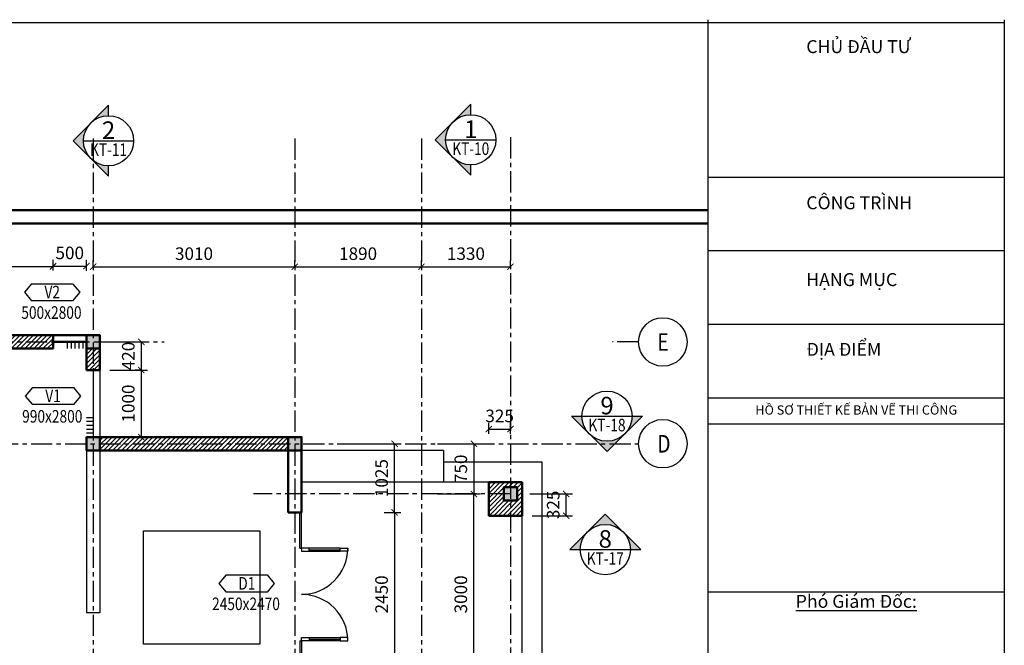
# Model space of a CAD drawing. Units: millimetres. Extents: x -64575 to 280304, y -26969 to 401183.
# Drawn here: x 51975 to 66675, y 3004 to 12346 of the extents above; entities that cross this region are included whole.
import ezdxf
from ezdxf.enums import TextEntityAlignment as Align

# ---------------------------------------------------------------- set-up
doc = ezdxf.new("R2010")
doc.units = ezdxf.units.MM
doc.linetypes.add('CENTER', pattern=[50.8, 31.75, -6.35, 6.35, -6.35])
doc.layers.get('0').update_dxf_attribs({"lineweight": 25})
for name, color, linetype in [('A-ANNO-DIM', 42, 'Continuous'), ('A-ANNO-HATCH', 9, 'Continuous'), ('A-ANNO-TEXT', 3, 'Continuous'), ('A-OBJECT-GLASS', 152, 'Continuous'), ('A-SKTCH-GRID', 8, 'CENTER'), ('NOITHAT', 144, 'Continuous')]:
    doc.layers.add(name, color=color, linetype=linetype)
doc.layers.add('A-OBJECT-CONCRETE', color=2, linetype='Continuous', lineweight=50)
doc.layers.add('A-OBJECT-WALL', color=4, linetype='Continuous', lineweight=50)
doc.styles.add('TXTD', font='arial.ttf')
doc.styles.add('TXTS', font='arial.ttf', dxfattribs={"width": 0.8})
doc.dimstyles.new('DIM-75', dxfattribs={"dimscale": 75, "dimtxt": 2.5, "dimasz": 1.25, "dimexe": 1.25, "dimexo": 2, "dimgap": 1, "dimtad": 1, "dimdec": 0, "dimtxsty": 'TXTS', "dimblk": 'ARCHTICK', "dimblk2": 'ARCHTICK', "dimcen": 2.5, "dimadec": 0, "dimazin": 0, "dimtfac": 1, "dimtdec": 0, "dimtix": 1, "dimtmove": 0, "dimatfit": 3, "dimldrblk": 'DOT', "dimfxl": 7.25, "dimfxlon": 1, "dimarcsym": 0})
pattern_1 = [(45, (44199.31, 12851.526), (-33.67596, 33.67596), [])]

# ---------------------------------------------------------------- blocks, each defined once
blk = doc.blocks.new('cot')
at = {"layer": 'A-OBJECT-CONCRETE'}
blk.add_hatch(color=256, dxfattribs=at).paths.add_polyline_path([(1094, 6908), (1094, 7108), (894, 7108), (894, 6908)])
blk.add_lwpolyline([(894, 6908), (1094, 6908), (1094, 7108), (894, 7108)], close=True, dxfattribs=at)
blk = doc.blocks.new('Tru')
at = {"layer": 'A-OBJECT-WALL'}
blk.add_blockref('cot', (-994, -7008), dxfattribs=at)
blk = doc.blocks.new('Chuyen_chu2')
h = blk.add_hatch(color=256)
h.paths.add_polyline_path([(3.54, 3.54), (0, 7.07), (-3.54, 3.54, -0.414214)])
h.paths.add_polyline_path([(-7.07, 0), (-5, 0, -0.198912), (-3.54, 3.54)])
h.paths.add_polyline_path([(7.07, 0), (3.54, 3.54, -0.198912), (5, 0)])
for p, q in [((-7.07, 0), (0, 7.07)), ((7.07, 0), (0, 7.07)), ((-7.07, 0), (7.07, 0))]:
    blk.add_line(p, q)
blk.add_circle((0, 0), 5)
at = {"style": 'TXTD'}
blk.add_attdef('TENCHITIET', text='', height=3.5, dxfattribs=at).set_placement((0, 0.36), align=Align.CENTER)
at = {"style": 'TXTS', "width": 0.8}
blk.add_attdef('KYHIEUBANVE', text='', height=2.5, dxfattribs=at).set_placement((0, -3.02), align=Align.CENTER)
blk = doc.blocks.new('Chuyen_chu3')
h = blk.add_hatch(color=256)
h.paths.add_polyline_path([(-265, -265), (0, -530), (265, -265, -0.414214)])
h.paths.add_polyline_path([(530, 0), (375, 0, -0.198912), (265, -265)])
h.paths.add_polyline_path([(-530, 0), (-265, -265, -0.198912), (-375, 0)])
for p, q in [((-530, 0), (0, -530)), ((-530, 0), (530, 0)), ((530, 0), (0, -530))]:
    blk.add_line(p, q)
blk.add_circle((0, 0), 375)
at = {"style": 'TXTD'}
blk.add_attdef('TENCHITIET', text='', height=262, dxfattribs=at).set_placement((0, 27), align=Align.CENTER)
at = {"style": 'TXTS', "width": 0.8}
blk.add_attdef('KYHIEUBANVE', text='', height=188, dxfattribs=at).set_placement((0, -227), align=Align.CENTER)
blk = doc.blocks.new('So cua')
at = {"layer": 'A-ANNO-TEXT'}
for p, q in [((-306, 256), (-413, 128)), ((-306, 256), (306, 256)), ((306, 256), (413, 128)), ((-413, 128), (-306, 0)), ((306, 0), (-306, 0)), ((413, 128), (306, 0))]:
    blk.add_line(p, q, dxfattribs=at)
at = {"layer": 'A-ANNO-TEXT', "style": 'TXTS', "width": 0.8}
for tag, p in [('DN', (3, 37)), ('000X0000', (-9, -269))]:
    blk.add_attdef(tag, text='', height=188, dxfattribs=at).set_placement(p, align=Align.CENTER)
blk = doc.blocks.new('_ArchTick')
at = {"color": 0, "linetype": 'ByBlock', "const_width": 0.15}
blk.add_lwpolyline([(-0.5, -0.5), (0.5, 0.5)], dxfattribs=at)
blk = doc.blocks.new('*D51')
at = {"layer": 'A-ANNO-DIM', "color": 0, "lineweight": -2, "transparency": 16777216}
for p, q in [((58756, 5264), (58662, 5264)), ((58756, 2264), (58756, 5264)), ((58756, 2264), (58662, 2264))]:
    blk.add_line(p, q, dxfattribs=at)
at = {"layer": 'Defpoints', "color": 0, "transparency": 16777216}
for p in [(58756, 5264), (58768, 5264), (58768, 2264)]:
    blk.add_point(p, dxfattribs=at)
at = {"layer": 'A-ANNO-DIM', "color": 0, "lineweight": -2, "transparency": 16777216, "xscale": 93.75, "yscale": 93.75, "zscale": 93.75}
for p, rotation in [((58756, 5264), 90), ((58756, 2264), 270)]:
    blk.add_blockref('_ArchTick', p, dxfattribs=dict(at, rotation=rotation))
at = {"layer": 'A-ANNO-DIM', "color": 0, "transparency": 16777216, "insert": (58585, 3764), "char_height": 187.5, "attachment_point": 5, "rotation": 90, "style": 'TXTS'}
blk.add_mtext('3000', dxfattribs=at)
blk = doc.blocks.new('_Dot')
at = {"color": 0, "linetype": 'ByBlock', "lineweight": -2}
blk.add_line((-0.5, 0), (-1, 0), dxfattribs=at)
at = {"color": 0, "linetype": 'ByBlock', "const_width": 0.5}
blk.add_lwpolyline([(-0.25, 0, 1), (0.25, 0, 1)], format="xyb", close=True, dxfattribs=at)
blk = doc.blocks.new('*D52')
at = {"layer": 'A-ANNO-DIM', "color": 0, "lineweight": -2, "transparency": 16777216}
for p, q in [((58212, 6014), (58850, 6014)), ((58756, 6014), (58756, 5264)), ((58212, 5264), (58850, 5264))]:
    blk.add_line(p, q, dxfattribs=at)
at = {"layer": 'Defpoints', "color": 0, "transparency": 16777216}
for p in [(57443, 6014), (57443, 5264), (58756, 5264)]:
    blk.add_point(p, dxfattribs=at)
at = {"layer": 'A-ANNO-DIM', "color": 0, "lineweight": -2, "transparency": 16777216, "xscale": 93.75, "yscale": 93.75, "zscale": 93.75}
for p, rotation in [((58756, 6014), 90), ((58756, 5264), 270)]:
    blk.add_blockref('_ArchTick', p, dxfattribs=dict(at, rotation=rotation))
at = {"layer": 'A-ANNO-DIM', "color": 0, "transparency": 16777216, "insert": (58585, 5639), "char_height": 187.5, "attachment_point": 5, "rotation": 90, "style": 'TXTS'}
blk.add_mtext('750', dxfattribs=at)
blk = doc.blocks.new('*D53')
at = {"layer": 'A-ANNO-DIM', "color": 0, "lineweight": -2, "transparency": 16777216}
for p, q in [((58977, 6164), (58977, 6328)), ((59302, 6164), (59302, 6328)), ((58977, 6234), (59302, 6234))]:
    blk.add_line(p, q, dxfattribs=at)
at = {"layer": 'Defpoints', "color": 0, "transparency": 16777216}
for p in [(59302, 6234), (58977, 6014), (59302, 6014)]:
    blk.add_point(p, dxfattribs=at)
at = {"layer": 'A-ANNO-DIM', "color": 0, "lineweight": -2, "transparency": 16777216, "xscale": 93.75, "yscale": 93.75, "zscale": 93.75, "rotation": 180}
blk.add_blockref('_ArchTick', (58977, 6234), dxfattribs=at)
at = {"layer": 'A-ANNO-DIM', "color": 0, "lineweight": -2, "transparency": 16777216, "xscale": 93.75, "yscale": 93.75, "zscale": 93.75}
blk.add_blockref('_ArchTick', (59302, 6234), dxfattribs=at)
at = {"layer": 'A-ANNO-DIM', "color": 0, "transparency": 16777216, "insert": (59140, 6405), "char_height": 187.5, "attachment_point": 5, "style": 'TXTS'}
blk.add_mtext('325', dxfattribs=at)
blk = doc.blocks.new('*D54')
at = {"layer": 'A-ANNO-DIM', "color": 0, "lineweight": -2, "transparency": 16777216}
for p, q in [((57029, 6014), (57667, 6014)), ((57573, 4989), (57573, 6014)), ((57416, 4989), (57667, 4989))]:
    blk.add_line(p, q, dxfattribs=at)
at = {"layer": 'Defpoints', "color": 0, "transparency": 16777216}
for p in [(55964, 6014), (57573, 6014), (57266, 4989)]:
    blk.add_point(p, dxfattribs=at)
at = {"layer": 'A-ANNO-DIM', "color": 0, "lineweight": -2, "transparency": 16777216, "xscale": 93.75, "yscale": 93.75, "zscale": 93.75}
for p, rotation in [((57573, 6014), 90), ((57573, 4989), 270)]:
    blk.add_blockref('_ArchTick', p, dxfattribs=dict(at, rotation=rotation))
at = {"layer": 'A-ANNO-DIM', "color": 0, "transparency": 16777216, "insert": (57402, 5501), "char_height": 187.5, "attachment_point": 5, "rotation": 90, "style": 'TXTS'}
blk.add_mtext('1025', dxfattribs=at)
blk = doc.blocks.new('*D56')
at = {"layer": 'A-ANNO-DIM', "color": 0, "lineweight": -2, "transparency": 16777216}
for p, q in [((57416, 4989), (57667, 4989)), ((57573, 4989), (57573, 2539)), ((57402, 2539), (57667, 2539))]:
    blk.add_line(p, q, dxfattribs=at)
at = {"layer": 'Defpoints', "color": 0, "transparency": 16777216}
for p in [(57266, 4989), (57252, 2539), (57573, 2539)]:
    blk.add_point(p, dxfattribs=at)
at = {"layer": 'A-ANNO-DIM', "color": 0, "lineweight": -2, "transparency": 16777216, "xscale": 93.75, "yscale": 93.75, "zscale": 93.75}
for p, rotation in [((57573, 4989), 90), ((57573, 2539), 270)]:
    blk.add_blockref('_ArchTick', p, dxfattribs=dict(at, rotation=rotation))
at = {"layer": 'A-ANNO-DIM', "color": 0, "transparency": 16777216, "insert": (57402, 3764), "char_height": 187.5, "attachment_point": 5, "rotation": 90, "style": 'TXTS'}
blk.add_mtext('2450', dxfattribs=at)
blk = doc.blocks.new('*D57')
at = {"layer": 'A-ANNO-DIM', "color": 0, "lineweight": -2, "transparency": 16777216}
for p, q in [((53322, 7534), (53884, 7534)), ((53790, 7534), (53790, 7114)), ((53322, 7114), (53884, 7114))]:
    blk.add_line(p, q, dxfattribs=at)
at = {"layer": 'Defpoints', "color": 0, "transparency": 16777216}
for p in [(53172, 7534), (53172, 7114), (53790, 7114)]:
    blk.add_point(p, dxfattribs=at)
at = {"layer": 'A-ANNO-DIM', "color": 0, "lineweight": -2, "transparency": 16777216, "xscale": 93.75, "yscale": 93.75, "zscale": 93.75}
for p, rotation in [((53790, 7534), 90), ((53790, 7114), 270)]:
    blk.add_blockref('_ArchTick', p, dxfattribs=dict(at, rotation=rotation))
at = {"layer": 'A-ANNO-DIM', "color": 0, "transparency": 16777216, "insert": (53620, 7324), "char_height": 187.5, "attachment_point": 5, "rotation": 90, "style": 'TXTS'}
blk.add_mtext('420', dxfattribs=at)
blk = doc.blocks.new('*D58')
at = {"layer": 'A-ANNO-DIM', "color": 0, "lineweight": -2, "transparency": 16777216}
for p, q in [((53790, 7114), (53697, 7114)), ((53790, 7114), (53790, 6114)), ((53790, 6114), (53697, 6114))]:
    blk.add_line(p, q, dxfattribs=at)
at = {"layer": 'Defpoints', "color": 0, "transparency": 16777216}
for p in [(53790, 7114), (53790, 6114), (53790, 6114)]:
    blk.add_point(p, dxfattribs=at)
at = {"layer": 'A-ANNO-DIM', "color": 0, "lineweight": -2, "transparency": 16777216, "xscale": 93.75, "yscale": 93.75, "zscale": 93.75}
for p, rotation in [((53790, 7114), 90), ((53790, 6114), 270)]:
    blk.add_blockref('_ArchTick', p, dxfattribs=dict(at, rotation=rotation))
at = {"layer": 'A-ANNO-DIM', "color": 0, "transparency": 16777216, "insert": (53620, 6614), "char_height": 187.5, "attachment_point": 5, "rotation": 90, "style": 'TXTS'}
blk.add_mtext('1000', dxfattribs=at)
blk = doc.blocks.new('*D77')
at = {"layer": 'A-ANNO-DIM', "color": 0, "lineweight": -2, "transparency": 16777216}
for p, q in [((52472, 8601), (52472, 8762)), ((52972, 8597), (52972, 8762)), ((52472, 8668), (52972, 8668))]:
    blk.add_line(p, q, dxfattribs=at)
at = {"layer": 'Defpoints', "color": 0, "transparency": 16777216}
for p in [(52972, 8668), (52472, 8451), (52972, 8447)]:
    blk.add_point(p, dxfattribs=at)
at = {"layer": 'A-ANNO-DIM', "color": 0, "lineweight": -2, "transparency": 16777216, "xscale": 93.75, "yscale": 93.75, "zscale": 93.75, "rotation": 180}
blk.add_blockref('_ArchTick', (52472, 8668), dxfattribs=at)
at = {"layer": 'A-ANNO-DIM', "color": 0, "lineweight": -2, "transparency": 16777216, "xscale": 93.75, "yscale": 93.75, "zscale": 93.75}
blk.add_blockref('_ArchTick', (52972, 8668), dxfattribs=at)
at = {"layer": 'A-ANNO-DIM', "color": 0, "transparency": 16777216, "insert": (52722, 8839), "char_height": 187.5, "attachment_point": 5, "style": 'TXTS'}
blk.add_mtext('500', dxfattribs=at)
blk = doc.blocks.new('*D78')
at = {"layer": 'A-ANNO-DIM', "color": 0, "lineweight": -2, "transparency": 16777216}
for p, q in [((49172, 8601), (49172, 8756)), ((52472, 8601), (52472, 8756)), ((49172, 8662), (52472, 8662))]:
    blk.add_line(p, q, dxfattribs=at)
at = {"layer": 'Defpoints', "color": 0, "transparency": 16777216}
for p in [(52472, 8662), (49172, 8451), (52472, 8451)]:
    blk.add_point(p, dxfattribs=at)
at = {"layer": 'A-ANNO-DIM', "color": 0, "lineweight": -2, "transparency": 16777216, "xscale": 93.75, "yscale": 93.75, "zscale": 93.75, "rotation": 180}
blk.add_blockref('_ArchTick', (49172, 8662), dxfattribs=at)
at = {"layer": 'A-ANNO-DIM', "color": 0, "lineweight": -2, "transparency": 16777216, "xscale": 93.75, "yscale": 93.75, "zscale": 93.75}
blk.add_blockref('_ArchTick', (52472, 8662), dxfattribs=at)
at = {"layer": 'A-ANNO-DIM', "color": 0, "transparency": 16777216, "insert": (50822, 8833), "char_height": 187.5, "attachment_point": 5, "style": 'TXTS'}
blk.add_mtext('3300', dxfattribs=at)
blk = doc.blocks.new('*D83')
at = {"layer": 'A-ANNO-DIM', "color": 0, "lineweight": -2, "transparency": 16777216}
for p, q in [((59591, 5264), (60228, 5264)), ((60135, 4939), (60135, 5264)), ((59627, 4939), (60228, 4939))]:
    blk.add_line(p, q, dxfattribs=at)
at = {"layer": 'Defpoints', "color": 0, "transparency": 16777216}
for p in [(59302, 5264), (60135, 5264), (59477, 4939)]:
    blk.add_point(p, dxfattribs=at)
at = {"layer": 'A-ANNO-DIM', "color": 0, "lineweight": -2, "transparency": 16777216, "xscale": 93.75, "yscale": 93.75, "zscale": 93.75}
for p, rotation in [((60135, 5264), 90), ((60135, 4939), 270)]:
    blk.add_blockref('_ArchTick', p, dxfattribs=dict(at, rotation=rotation))
at = {"layer": 'A-ANNO-DIM', "color": 0, "transparency": 16777216, "insert": (59964, 5101), "char_height": 187.5, "attachment_point": 5, "rotation": 90, "style": 'TXTS'}
blk.add_mtext('325', dxfattribs=at)
blk = doc.blocks.new('So cot')
blk.add_circle((0, -362), 362)
at = {"style": 'TXTS', "width": 0.8}
blk.add_attdef('1', (-83, -494), '', height=262, dxfattribs=at)
blk = doc.blocks.new('*D89')
at = {"layer": 'A-ANNO-DIM', "color": 0, "lineweight": -2, "transparency": 16777216}
for p, q in [((53072, 8657), (53072, 8751)), ((56082, 8657), (56082, 8751)), ((53072, 8657), (56082, 8657))]:
    blk.add_line(p, q, dxfattribs=at)
at = {"layer": 'Defpoints', "color": 0, "transparency": 16777216}
for p in [(53072, 8657), (56082, 8657), (56082, 8657)]:
    blk.add_point(p, dxfattribs=at)
at = {"layer": 'A-ANNO-DIM', "color": 0, "lineweight": -2, "transparency": 16777216, "xscale": 93.75, "yscale": 93.75, "zscale": 93.75, "rotation": 180}
blk.add_blockref('_ArchTick', (53072, 8657), dxfattribs=at)
at = {"layer": 'A-ANNO-DIM', "color": 0, "lineweight": -2, "transparency": 16777216, "xscale": 93.75, "yscale": 93.75, "zscale": 93.75}
blk.add_blockref('_ArchTick', (56082, 8657), dxfattribs=at)
at = {"layer": 'A-ANNO-DIM', "color": 0, "transparency": 16777216, "insert": (54577, 8828), "char_height": 187.5, "attachment_point": 5, "style": 'TXTS'}
blk.add_mtext('3010', dxfattribs=at)
blk = doc.blocks.new('*D90')
at = {"layer": 'A-ANNO-DIM', "color": 0, "lineweight": -2, "transparency": 16777216}
for p, q in [((56082, 8657), (56082, 8751)), ((57972, 8657), (57972, 8751)), ((56082, 8657), (57972, 8657))]:
    blk.add_line(p, q, dxfattribs=at)
at = {"layer": 'Defpoints', "color": 0, "transparency": 16777216}
for p in [(56082, 8657), (57972, 8657), (57972, 8657)]:
    blk.add_point(p, dxfattribs=at)
at = {"layer": 'A-ANNO-DIM', "color": 0, "lineweight": -2, "transparency": 16777216, "xscale": 93.75, "yscale": 93.75, "zscale": 93.75, "rotation": 180}
blk.add_blockref('_ArchTick', (56082, 8657), dxfattribs=at)
at = {"layer": 'A-ANNO-DIM', "color": 0, "lineweight": -2, "transparency": 16777216, "xscale": 93.75, "yscale": 93.75, "zscale": 93.75}
blk.add_blockref('_ArchTick', (57972, 8657), dxfattribs=at)
at = {"layer": 'A-ANNO-DIM', "color": 0, "transparency": 16777216, "insert": (57027, 8828), "char_height": 187.5, "attachment_point": 5, "style": 'TXTS'}
blk.add_mtext('1890', dxfattribs=at)
blk = doc.blocks.new('*D91')
at = {"layer": 'A-ANNO-DIM', "color": 0, "lineweight": -2, "transparency": 16777216}
for p, q in [((57972, 8657), (57972, 8751)), ((59302, 8657), (59302, 8751)), ((57972, 8657), (59302, 8657))]:
    blk.add_line(p, q, dxfattribs=at)
at = {"layer": 'Defpoints', "color": 0, "transparency": 16777216}
for p in [(57972, 8657), (59302, 8657), (59302, 8641)]:
    blk.add_point(p, dxfattribs=at)
at = {"layer": 'A-ANNO-DIM', "color": 0, "lineweight": -2, "transparency": 16777216, "xscale": 93.75, "yscale": 93.75, "zscale": 93.75, "rotation": 180}
blk.add_blockref('_ArchTick', (57972, 8657), dxfattribs=at)
at = {"layer": 'A-ANNO-DIM', "color": 0, "lineweight": -2, "transparency": 16777216, "xscale": 93.75, "yscale": 93.75, "zscale": 93.75}
blk.add_blockref('_ArchTick', (59302, 8657), dxfattribs=at)
at = {"layer": 'A-ANNO-DIM', "color": 0, "transparency": 16777216, "insert": (58637, 8828), "char_height": 187.5, "attachment_point": 5, "style": 'TXTS'}
blk.add_mtext('1330', dxfattribs=at)
blk = doc.blocks.new('Huong_nhin1')
h = blk.add_hatch(color=256)
h.paths.add_polyline_path([(-3.54, 3.54), (-7.07, 0), (-3.54, -3.54, -0.198912), (-5, 0, -0.198912)])
h.paths.add_polyline_path([(0, -7.07), (0, -5, -0.198912), (-3.54, -3.54)])
h.paths.add_polyline_path([(0, 7.07), (-3.54, 3.54, -0.198912), (0, 5)])
for p, q in [((0, 7.07), (-7.07, 0)), ((0, 5), (0, 7.07)), ((-5, 0), (5, 0)), ((0, -7.07), (-7.07, 0)), ((0, -7.07), (0, -5))]:
    blk.add_line(p, q)
blk.add_circle((0, 0), 5)
at = {"style": 'TXTD'}
blk.add_attdef('TENCHITIET', text='', height=3.5, dxfattribs=at).set_placement((0, 0.36), align=Align.CENTER)
at = {"style": 'TXTS', "width": 0.8}
blk.add_attdef('KYHIEUBANVE', text='', height=2.5, dxfattribs=at).set_placement((0, -3.02), align=Align.CENTER)

msp = doc.modelspace()

# ---------------------------------------------------------------- hatches: boundary and pattern name
at = {"layer": 'A-ANNO-HATCH'}
h = msp.add_hatch(dxfattribs=at)
h.set_pattern_fill('ANSI31', color=256, scale=15, style=0)
h.set_pattern_definition(pattern_1)
h.paths.add_polyline_path([(49172.3, 7633.9), (49172.3, 7533.9), (52472.3, 7533.9), (52472.3, 7633.9)])
h.paths.add_polyline_path([(52472.3, 7433.9), (52472.3, 7533.9), (49172.3, 7533.9), (49172.3, 7433.9)])
h = msp.add_hatch(dxfattribs=at)
h.set_pattern_fill('ANSI31', color=256, scale=15, style=0)
h.set_pattern_definition(pattern_1)
h.paths.add_polyline_path([(52972.3, 7113.9), (53072.3, 7113.9), (53072.3, 7433.9), (52972.3, 7433.9)])
h.paths.add_polyline_path([(53072.3, 7113.9), (53172.3, 7113.9), (53172.3, 7433.9), (53072.3, 7433.9)])
h = msp.add_hatch(dxfattribs=at)
h.set_pattern_fill('ANSI31', color=256, scale=15, style=0)
h.set_pattern_definition(pattern_1)
h.paths.add_polyline_path([(55982.3, 6013.9), (55982.3, 6113.9), (53172.3, 6113.9), (53172.3, 6013.9)])
h.paths.add_polyline_path([(55982.3, 5913.9), (55982.3, 6013.9), (53172.3, 6013.9), (53172.3, 5913.9)])
h = msp.add_hatch(dxfattribs=at)
h.set_pattern_fill('ANSI31', color=256, scale=15, style=0)
h.set_pattern_definition(pattern_1)
h.paths.add_polyline_path([(59477.3, 5263.9), (59402.3, 5263.9), (59402.3, 5163.9), (59302.3, 5163.9), (59302.3, 4938.9), (59477.3, 4938.9)])
h.paths.add_polyline_path([(59202.3, 5163.9), (59202.3, 5263.9), (58977.3, 5263.9), (58977.3, 4938.9), (59302.3, 4938.9), (59302.3, 5163.9)])
h.paths.add_polyline_path([(59202.3, 5263.9), (59202.3, 5363.9), (59302.3, 5363.9), (59302.3, 5438.9), (58977.3, 5438.9), (58977.3, 5263.9)])
h.paths.add_polyline_path([(59402.3, 5363.9), (59402.3, 5263.9), (59477.3, 5263.9), (59477.3, 5438.9), (59302.3, 5438.9), (59302.3, 5363.9)])

# ---------------------------------------------------------------- linework, layer by layer
for p, q in [((66675.4, 12299.5), (36975.4, 12299.5)), ((62254.4, -8653.6), (62254.4, 12346.4)), ((66675.4, 12346.4), (66675.4, -8653.6)), ((66675.4, 9988.5), (62254.4, 9988.5)), ((66675.4, 8892.5), (62254.4, 8892.5)), ((66675.4, 7796.4), (62254.4, 7796.4)), ((66675.4, 6695.8), (62254.4, 6695.8)), ((66675.4, 6304.3), (62254.4, 6304.3)), ((66675.4, 3799), (62254.4, 3799))]:
    msp.add_line(p, q)
at = {"layer": 'A-OBJECT-GLASS'}
for p, q in [((52684.9, 7533.9), (52684.9, 7433.9)), ((52742.4, 7533.9), (52742.4, 7433.9)), ((52799.8, 7533.9), (52799.8, 7433.9)), ((52857.3, 7533.9), (52857.3, 7433.9)), ((52914.8, 7533.9), (52914.8, 7433.9)), ((53072.3, 7113.9), (53072.3, 6113.9)), ((53172.3, 7113.9), (53172.3, 6113.9)), ((53072.3, 6401.3), (52972.3, 6401.3)), ((53072.3, 6343.8), (52972.3, 6343.8)), ((53072.3, 6286.3), (52972.3, 6286.3)), ((53072.3, 6228.9), (52972.3, 6228.9)), ((53072.3, 6171.4), (52972.3, 6171.4)), ((52972.3, 5913.9), (52972.3, 3487.8)), ((53172.3, 5913.9), (53172.3, 3487.8)), ((58302.3, 5913.9), (56182.3, 5913.9)), ((58302.3, 5913.9), (58302.3, 5438.9)), ((59777.3, 5738.9), (58302.3, 5738.9)), ((59777.3, 1788.9), (59777.3, 5738.9)), ((58977.3, 5438.9), (56182.3, 5438.9)), ((56157.3, 4455.1), (56157.3, 4988.9)), ((56182.3, 4455.1), (56182.3, 4988.9)), ((59477.3, 2588.9), (59477.3, 4938.9)), ((56157.3, 4455.1), (56182.3, 4455.1)), ((53172.3, 3487.8), (52972.3, 3487.8)), ((56157.3, 3072.7), (56157.3, 2538.9)), ((56157.3, 3072.7), (56182.3, 3072.7)), ((56182.3, 3072.7), (56182.3, 2538.9))]:
    msp.add_line(p, q, dxfattribs=at)
at = {"layer": 'A-OBJECT-WALL'}
for p, q in [((38902.3, 9503.9), (62254.4, 9503.9)), ((39102.3, 9303.9), (62254.4, 9303.9)), ((48572.3, 7633.9), (53072.3, 7633.9)), ((52472.3, 7633.9), (52472.3, 7433.9)), ((52472.3, 7533.9), (52972.3, 7533.9)), ((52972.3, 7533.9), (52972.3, 7113.9)), ((53172.3, 7533.9), (53172.3, 7113.9)), ((49172.3, 7433.9), (52472.3, 7433.9)), ((52972.3, 7113.9), (53172.3, 7113.9)), ((53072.3, 6113.9), (56182.3, 6113.9)), ((56182.3, 6013.9), (56182.3, 6113.9)), ((52972.3, 5913.9), (56182.3, 5913.9)), ((55982.3, 5913.9), (55982.3, 4988.9)), ((56182.3, 5913.9), (56182.3, 4988.9)), ((58977.3, 5438.9), (58977.3, 4938.9)), ((59477.3, 5438.9), (58977.3, 5438.9)), ((59477.3, 4938.9), (59477.3, 5438.9)), ((55982.3, 4988.9), (56182.3, 4988.9)), ((58977.3, 4938.9), (59477.3, 4938.9))]:
    msp.add_line(p, q, dxfattribs=at)
at = {"layer": 'A-SKTCH-GRID', "linetype": 'CENTER', "ltscale": 10}
for p, q in [((59302.3, 10590.8), (59302.3, 351.1)), ((53072.3, 10572.7), (53072.3, -7406.1)), ((56082.3, 10572.7), (56082.3, 1065.5)), ((57972.3, 10572.7), (57972.3, -7406.1)), ((47493.7, 7533.9), (54132.7, 7533.9)), ((61214.8, 7533.9), (60824.8, 7533.9)), ((39952.3, 6013.9), (61214.8, 6013.9)), ((59302.3, 5263.9), (55467.1, 5263.9))]:
    msp.add_line(p, q, dxfattribs=at)
at = {"layer": 'NOITHAT', "color": 135, "linetype": 'Continuous'}
for p, q in [((56297.5, 4455.1), (56182.3, 4455.1)), ((56182.3, 4455.1), (56182.3, 4409)), ((56297.5, 4409), (56297.5, 4455.1)), ((56758.3, 4455.1), (56873.5, 4455.1)), ((56758.3, 4409), (56758.3, 4455.1)), ((56873.5, 4455.1), (56873.5, 4409)), ((56182.3, 4409), (56297.5, 4409)), ((56873.5, 4409), (56758.3, 4409)), ((56182.3, 3118.8), (56297.5, 3118.8)), ((56182.3, 3072.7), (56182.3, 3118.8)), ((56297.5, 3118.8), (56297.5, 3072.7)), ((56758.3, 3118.8), (56758.3, 3072.7)), ((56873.5, 3118.8), (56758.3, 3118.8)), ((56873.5, 3072.7), (56873.5, 3118.8)), ((56297.5, 3072.7), (56182.3, 3072.7)), ((56758.3, 3072.7), (56873.5, 3072.7))]:
    msp.add_line(p, q, dxfattribs=at)
at = {"layer": 'NOITHAT', "color": 8, "linetype": 'Continuous'}
for p, q in [((56758.3, 4455.1), (56297.5, 4455.1)), ((56297.5, 4432), (56758.3, 4432)), ((56297.5, 4409), (56758.3, 4409)), ((56297.5, 3118.8), (56758.3, 3118.8)), ((56297.5, 3095.7), (56758.3, 3095.7)), ((56758.3, 3072.7), (56297.5, 3072.7))]:
    msp.add_line(p, q, dxfattribs=at)
at = {"layer": 'NOITHAT'}
msp.add_lwpolyline([(53821, 4712.2), (55560.6, 4712.2), (55560.6, 3022.4), (53821, 3022.4)], close=True, dxfattribs=at)
at = {"layer": 'NOITHAT', "color": 1, "linetype": 'Continuous'}
for centre, start, end in [((56182.3, 4455.1), 270, 0), ((56182.3, 3072.7), 0, 90)]:
    msp.add_arc(centre, 691.2, start, end, dxfattribs=at)

# ---------------------------------------------------------------- block references
at = {"xscale": 75, "yscale": 75, "zscale": 75}
for name, p, values in [('Huong_nhin1', (53301, 10538.1), {'KYHIEUBANVE': 'KT-11', 'TENCHITIET': '2'}), ('Huong_nhin1', (58709.1, 10552.8), {'KYHIEUBANVE': 'KT-10', 'TENCHITIET': '1'}), ('Chuyen_chu2', (60717.6, 4433.8), {'TENCHITIET': '8', 'KYHIEUBANVE': 'KT-17'})]:
    msp.add_blockref(name, p, dxfattribs=at).add_auto_attribs(values)
for name, p, values in [('So cot', (61577.2, 7896.3), {'1': 'E'}), ('Chuyen_chu3', (60743.4, 6425.7), {'KYHIEUBANVE': 'KT-18', 'TENCHITIET': '9'}), ('So cot', (61577.2, 6376.3), {'1': 'D'})]:
    msp.add_blockref(name, p).add_auto_attribs(values)
at = {"layer": 'A-OBJECT-WALL'}
for p, values in [((52457.2, 8148.2), {'DN': 'V2', '000X0000': '500x2800'}), ((52470, 6598.2), {'DN': 'V1', '000X0000': '990x2800'}), ((55362.4, 3798), {'DN': 'D1', '000X0000': '2450x2470'})]:
    msp.add_blockref('So cua', p, dxfattribs=at).add_auto_attribs(values)
for p in [(53072.3, 7533.9), (53072.3, 6013.9), (56082.3, 6013.9), (59302.3, 5263.9)]:
    msp.add_blockref('Tru', p, dxfattribs=at)

# ---------------------------------------------------------------- texts
at = {"style": 'TXTD'}
for s, p in [('CHỦ ĐẦU TƯ', (63719.1, 11847.3)), ('CÔNG TRÌNH', (63719.1, 9515.6)), ('HẠNG MỤC', (63719.1, 8368.1)), ('ĐỊA ĐIỂM', (63719.1, 7326.8))]:
    msp.add_text(s, height=193.42, dxfattribs=at).set_placement(p)
at = {"width": 4421.053, "style": 'TXTD'}
for s, insert, char_height, attachment_point in [('HỒ SƠ THIẾT KẾ BẢN VẼ THI CÔNG', (64464.9, 6500), 138.158, 5), ('{\\LPhó Giám Đốc:}', (64464.9, 3757.2), 193.421, 2)]:
    msp.add_mtext(s, dxfattribs=dict(at, insert=insert, char_height=char_height, attachment_point=attachment_point))

# ---------------------------------------------------------------- dimensions: what is measured, and where the dimension line sits
at = {"layer": 'A-ANNO-DIM'}
for base, p1, p2, picture, middle in [((52472.3, 8662.1), (49172.3, 8451.3), (52472.3, 8451.3), '*D78', (50822.3, 8832.9)), ((52972.3, 8668), (52472.3, 8451.3), (52972.3, 8447), '*D77', (52722.3, 8838.7)), ((56082.3, 8656.8), (53072.3, 8656.8), (56082.3, 8656.8), '*D89', (54577.3, 8827.6)), ((57972.3, 8656.8), (56082.3, 8656.8), (57972.3, 8656.8), '*D90', (57027.3, 8827.5)), ((59302.3, 8656.8), (57972.3, 8656.8), (59302.3, 8641.2), '*D91', (58637.3, 8827.6))]:
    dim = msp.add_linear_dim(base=base, p1=p1, p2=p2, dimstyle='DIM-75', dxfattribs=at)
    dim.commit()
    dim.dimension.update_dxf_attribs({"geometry": picture, "text_midpoint": middle})
for base, p1, p2, picture, middle in [((53790.5, 7113.9), (53172.3, 7533.9), (53172.3, 7113.9), '*D57', (53790.5, 7323.9)), ((60134.7, 5263.9), (59477.3, 4938.9), (59302.3, 5263.9), '*D83', (60134.7, 5101.4))]:
    dim = msp.add_linear_dim(base=base, p1=p1, p2=p2, angle=90, dimstyle='DIM-75', dxfattribs=at)
    dim.commit()
    dim.dimension.update_dxf_attribs({"geometry": picture, "text_midpoint": middle, "dimtype": 160})
for base, p1, p2, picture, middle in [((53790.5, 6113.9), (53790.5, 7113.9), (53790.5, 6113.9), '*D58', (53619.7, 6613.9)), ((57573.1, 6013.9), (57265.6, 4988.9), (55964, 6013.9), '*D54', (57402.4, 5501.4)), ((58755.8, 5263.9), (57442.7, 6013.9), (57442.7, 5263.9), '*D52', (58585.1, 5638.9)), ((58755.8, 5263.9), (58767.5, 2263.9), (58767.5, 5263.9), '*D51', (58585, 3763.9)), ((57573.1, 2538.9), (57265.6, 4988.9), (57252.3, 2538.9), '*D56', (57402.4, 3763.9))]:
    dim = msp.add_linear_dim(base=base, p1=p1, p2=p2, angle=90, dimstyle='DIM-75', dxfattribs=at)
    dim.commit()
    dim.dimension.update_dxf_attribs({"geometry": picture, "text_midpoint": middle})
dim = msp.add_linear_dim(base=(59302.3, 6233.8), p1=(58977.3, 6013.9), p2=(59302.3, 6013.9), dimstyle='DIM-75', dxfattribs=at)
dim.commit()
dim.dimension.update_dxf_attribs({"geometry": '*D53', "text_midpoint": (59139.8, 6233.8), "dimtype": 160})

doc.saveas('drawing.dxf')
